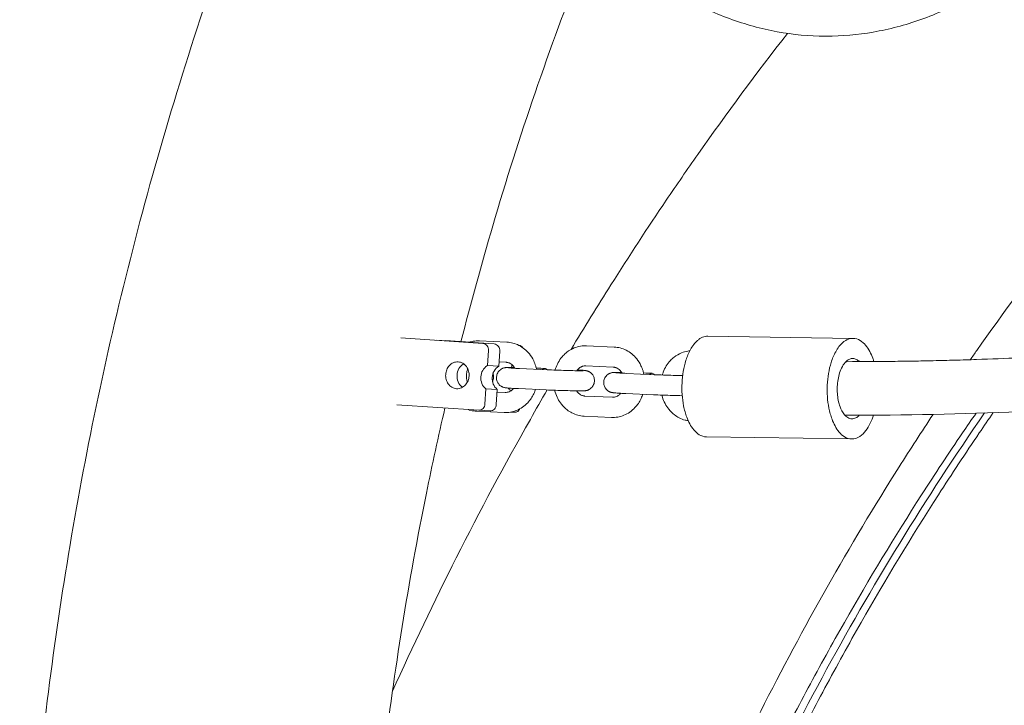
# Model space of a CAD drawing. Units: millimetres. Extents: x 1214 to 28390, y 1019 to 19006.
# Drawn here: x 11940 to 12233, y 14757 to 14962 of the extents above; entities that cross this region are included whole.
import ezdxf

# ---------------------------------------------------------------- set-up
doc = ezdxf.new("R2010")
doc.units = ezdxf.units.MM
doc.header["$MEASUREMENT"] = 0
doc.layers.add('Draufsicht', color=7, linetype='Continuous')

# ---------------------------------------------------------------- blocks, each defined once
blk = doc.blocks.new('block 22')
at = {"layer": 'Draufsicht', "color": 250, "lineweight": 18}
for points in [[(12077.58, 14865.05), (12053.14, 14866.68)], [(12144.58, 14867.18), (12187.88, 14866.54)], [(12063.78, 14866.01), (12080.96, 14864.87)], [(12073.55, 14865.41), (12066.51, 14865.88)], [(12071.06, 14865.62), (12073.67, 14865.45)], [(12076.5, 14865.79), (12084.71, 14865.42)], [(12108.47, 14864.33), (12116.67, 14863.95)], [(12079.19, 14862.94), (12078.91, 14858.41)], [(12082.58, 14862.76), (12082.29, 14858.23)], [(12078.91, 14858.41), (12082.29, 14858.23)], [(12084.44, 14859.42), (12082.37, 14859.52)], [(12086.21, 14858.69), (12086.16, 14858.02)], [(12088.47, 14857.55), (12096.67, 14857.18)], [(12116.4, 14857.96), (12108.19, 14858.34)], [(12120.43, 14856.09), (12128.63, 14855.72)], [(12136.97, 14854.5), (12136.97, 14854.5)], [(12078.47, 14851.5), (12078.18, 14846.97)], [(12078.47, 14851.5), (12081.85, 14851.31)], [(12081.85, 14851.31), (12081.56, 14846.79)], [(12081.8, 14850.54), (12084.22, 14850.43)], [(12085.73, 14851.11), (12085.71, 14850.8)], [(12096.4, 14851.18), (12088.19, 14851.56)], [(12107.97, 14849.34), (12116.17, 14848.97)], [(12128.36, 14849.72), (12120.15, 14850.1)], [(12076.3, 14845.1), (12051.87, 14846.72)], [(12083.94, 14844.44), (12075.74, 14844.81)], [(12079.71, 14844.91), (12076.32, 14845.09)], [(12086.97, 14844.52), (12085.92, 14844.57)], [(12115.9, 14842.98), (12107.7, 14843.35)], [(12187.44, 14836.55), (12144.14, 14837.18)]]:
    blk.add_lwpolyline(points, dxfattribs=at)
for points, knots in [([(11939.54, 14624.89), (11939.54, 14638.92), (11939.81, 14652.95), (11940.35, 14666.97), (11940.9, 14681.24), (11941.73, 14695.49), (11942.84, 14709.72), (11943.97, 14724.18), (11945.39, 14738.61), (11947.1, 14753), (11948.83, 14767.61), (11950.86, 14782.19), (11953.19, 14796.7), (11955.55, 14811.42), (11958.21, 14826.08), (11961.17, 14840.66), (11964.18, 14855.45), (11967.5, 14870.15), (11971.12, 14884.75), (11974.78, 14899.55), (11978.76, 14914.24), (11983.05, 14928.81), (11987.39, 14943.55), (11992.04, 14958.17), (11997.01, 14972.65), (12002.02, 14987.29), (12007.36, 15001.78), (12013, 15016.11), (12016.88, 15025.95), (12020.9, 15035.71), (12025.07, 15045.39), (12027.06, 15050.02), (12029.05, 15054.56), (12031.05, 15059.02), (12037.42, 15073.26), (12044.12, 15087.32), (12051.12, 15101.17), (12058.16, 15115.13), (12065.52, 15128.88), (12073.18, 15142.41), (12080.88, 15156.01), (12088.89, 15169.39), (12097.2, 15182.53), (12102.57, 15191.04), (12108.07, 15199.45), (12113.69, 15207.75), (12116.79, 15212.32), (12119.92, 15216.87), (12123.09, 15221.38), (12132.05, 15234.11), (12141.29, 15246.58), (12150.8, 15258.77), (12160.34, 15270.98), (12170.15, 15282.91), (12180.22, 15294.54), (12186.03, 15301.25), (12191.93, 15307.86), (12197.91, 15314.36), (12202.31, 15319.15), (12206.75, 15323.88), (12211.24, 15328.56), (12221.83, 15339.58), (12232.67, 15350.28), (12243.75, 15360.67), (12254.8, 15371.03), (12266.09, 15381.06), (12277.6, 15390.76), (12277.83, 15390.97), (12278.07, 15391.17), (12278.31, 15391.37), (12289.55, 15400.82), (12301, 15409.94), (12312.64, 15418.73), (12324.48, 15427.67), (12336.52, 15436.26), (12348.74, 15444.49), (12349.88, 15445.25), (12350.89, 15445.93), (12351.78, 15446.52), (12352.83, 15447.22), (12354.04, 15448.03), (12355.42, 15448.94), (12365.41, 15455.52), (12375.51, 15461.86), (12385.73, 15467.96), (12398.14, 15475.37), (12410.72, 15482.43), (12423.45, 15489.11), (12424.56, 15489.69), (12425.62, 15490.24), (12426.61, 15490.76), (12427.63, 15491.29), (12428.65, 15491.82), (12429.68, 15492.34), (12440.26, 15497.78), (12450.96, 15502.97), (12461.74, 15507.9), (12474.51, 15513.74), (12487.41, 15519.21), (12500.43, 15524.32), (12500.77, 15524.46), (12501.11, 15524.59), (12501.45, 15524.72), (12513.98, 15529.62), (12526.62, 15534.18), (12539.36, 15538.38), (12549.87, 15541.86), (12560.45, 15545.1), (12571.07, 15548.09), (12572.61, 15548.52), (12573.95, 15548.9), (12575.1, 15549.21), (12576.17, 15549.51), (12577.26, 15549.81), (12578.37, 15550.11), (12591.28, 15553.61), (12604.27, 15556.75), (12617.32, 15559.54), (12624.47, 15561.07), (12631.65, 15562.49), (12638.83, 15563.81), (12644.57, 15564.85), (12650.31, 15565.83), (12656.06, 15566.74), (12668.82, 15568.76), (12681.63, 15570.44), (12694.46, 15571.78), (12696, 15571.94), (12697.69, 15572.11), (12699.53, 15572.29), (12701.61, 15572.49), (12703.43, 15572.65), (12704.99, 15572.79), (12714.11, 15573.61), (12723.25, 15574.26), (12732.4, 15574.73), (12744.84, 15575.37), (12757.3, 15575.69), (12769.76, 15575.69)], [0, 0, 0, 0, 1, 1, 1, 2, 2, 2, 3, 3, 3, 4, 4, 4, 5, 5, 5, 6, 6, 6, 7, 7, 7, 8, 8, 8, 9, 9, 9, 10, 10, 10, 11, 11, 11, 12, 12, 12, 13, 13, 13, 14, 14, 14, 15, 15, 15, 16, 16, 16, 17, 17, 17, 18, 18, 18, 19, 19, 19, 20, 20, 20, 21, 21, 21, 22, 22, 22, 23, 23, 23, 24, 24, 24, 25, 25, 25, 26, 26, 26, 27, 27, 27, 28, 28, 28, 29, 29, 29, 30, 30, 30, 31, 31, 31, 32, 32, 32, 33, 33, 33, 34, 34, 34, 35, 35, 35, 36, 36, 36, 37, 37, 37, 38, 38, 38, 39, 39, 39, 40, 40, 40, 41, 41, 41, 42, 42, 42, 43, 43, 43, 44, 44, 44, 45, 45, 45, 46, 46, 46, 46]), ([(12384.78, 15345.72), (12381.12, 15343.07), (12377.48, 15340.37), (12373.86, 15337.64), (12363.64, 15329.92), (12353.58, 15321.91), (12343.7, 15313.6), (12343.48, 15313.42), (12343.27, 15313.24), (12343.06, 15313.07), (12332.93, 15304.53), (12322.98, 15295.68), (12313.23, 15286.55), (12303.46, 15277.38), (12293.88, 15267.92), (12284.51, 15258.17), (12280.54, 15254.03), (12276.6, 15249.84), (12272.71, 15245.6), (12267.4, 15239.84), (12262.18, 15233.98), (12257.02, 15228.03), (12248.08, 15217.7), (12239.36, 15207.1), (12230.89, 15196.24), (12222.42, 15185.4), (12214.19, 15174.29), (12206.21, 15162.94), (12203.38, 15158.92), (12200.58, 15154.87), (12197.82, 15150.78), (12192.8, 15143.37), (12187.89, 15135.86), (12183.08, 15128.26), (12175.66, 15116.51), (12168.49, 15104.53), (12161.59, 15092.35), (12154.73, 15080.23), (12148.13, 15067.9), (12141.8, 15055.37), (12135.52, 15042.93), (12129.51, 15030.3), (12123.77, 15017.49), (12121.98, 15013.49), (12120.19, 15009.41), (12118.39, 15005.24), (12114.65, 14996.53), (12111.03, 14987.74), (12107.54, 14978.88), (12102.45, 14965.96), (12097.64, 14952.9), (12093.11, 14939.7), (12088.63, 14926.63), (12084.43, 14913.44), (12080.52, 14900.12), (12077.14, 14888.66), (12073.98, 14877.11), (12071.03, 14865.49)], [0, 0, 0, 0, 1, 1, 1, 2, 2, 2, 3, 3, 3, 4, 4, 4, 5, 5, 5, 6, 6, 6, 7, 7, 7, 8, 8, 8, 9, 9, 9, 10, 10, 10, 11, 11, 11, 12, 12, 12, 13, 13, 13, 14, 14, 14, 15, 15, 15, 16, 16, 16, 17, 17, 17, 18, 18, 18, 19, 19, 19, 19]), ([(12391.23, 15036.77), (12381.4, 15029.32), (12371.73, 15021.59), (12362.22, 15013.6), (12362.01, 15013.42), (12361.8, 15013.24), (12361.58, 15013.06), (12351.46, 15004.53), (12341.51, 14995.69), (12331.76, 14986.55), (12321.99, 14977.38), (12312.4, 14967.92), (12303.04, 14958.17), (12299.07, 14954.03), (12295.13, 14949.84), (12291.23, 14945.6), (12285.93, 14939.84), (12280.7, 14933.98), (12275.55, 14928.03), (12266.61, 14917.7), (12257.89, 14907.1), (12249.41, 14896.24), (12240.95, 14885.39), (12232.71, 14874.29), (12224.73, 14862.94), (12224.09, 14862.02), (12223.44, 14861.1), (12222.8, 14860.18)], [0, 0, 0, 0, 1, 1, 1, 2, 2, 2, 3, 3, 3, 4, 4, 4, 5, 5, 5, 6, 6, 6, 7, 7, 7, 8, 8, 8, 9, 9, 9, 9]), ([(12289.47, 15033.74), (12285.07, 15027.46), (12280.66, 15021.54), (12276.23, 15016), (12271.81, 15010.47), (12267.37, 15005.31), (12262.91, 15000.53), (12258.45, 14995.75), (12253.97, 14991.35), (12249.46, 14987.32), (12244.96, 14983.31), (12240.43, 14979.66), (12235.87, 14976.41), (12231.3, 14973.15), (12226.71, 14970.28), (12222.07, 14967.81), (12219.76, 14966.57), (12217.43, 14965.43), (12215.1, 14964.39), (12212.77, 14963.36), (12210.42, 14962.42), (12208.07, 14961.59), (12205.72, 14960.75), (12203.36, 14960.02), (12200.99, 14959.4), (12198.62, 14958.77), (12196.25, 14958.25), (12193.87, 14957.83), (12189.23, 14957.01), (12184.57, 14956.61), (12179.92, 14956.61), (12179.79, 14956.61), (12179.67, 14956.61), (12179.55, 14956.61), (12174.76, 14956.63), (12169.99, 14957.09), (12165.24, 14957.96), (12162.86, 14958.4), (12160.48, 14958.94), (12158.12, 14959.59), (12155.76, 14960.24), (12153.4, 14960.99), (12151.05, 14961.85), (12148.7, 14962.7), (12146.36, 14963.66), (12144.03, 14964.72), (12141.71, 14965.78), (12139.38, 14966.94), (12137.08, 14968.2), (12132.45, 14970.71), (12127.87, 14973.63), (12123.32, 14976.92), (12119.12, 14979.97), (12114.94, 14983.34), (12110.79, 14987.04)], [0, 0, 0, 0, 1, 1, 1, 2, 2, 2, 3, 3, 3, 4, 4, 4, 5, 5, 5, 6, 6, 6, 7, 7, 7, 8, 8, 8, 9, 9, 9, 10, 10, 10, 11, 11, 11, 12, 12, 12, 13, 13, 13, 14, 14, 14, 15, 15, 15, 16, 16, 16, 17, 17, 17, 18, 18, 18, 18]), ([(12103.84, 14863.24), (12107.73, 14869.73), (12111.69, 14876.16), (12115.72, 14882.53), (12121.1, 14891.04), (12126.6, 14899.45), (12132.22, 14907.75), (12135.32, 14912.32), (12138.45, 14916.87), (12141.62, 14921.38), (12150.25, 14933.65), (12159.15, 14945.68), (12168.31, 14957.45)], [0, 0, 0, 0, 1, 1, 1, 2, 2, 2, 3, 3, 3, 4, 4, 4, 4]), ([(12185.98, 14859.59), (12190.55, 14859.61), (12195.11, 14859.63), (12199.68, 14859.68), (12201.73, 14859.7), (12203.78, 14859.73), (12205.83, 14859.77), (12207.81, 14859.8), (12209.79, 14859.84), (12211.77, 14859.88), (12213.92, 14859.93), (12216.07, 14859.98), (12218.21, 14860.04), (12220.36, 14860.1), (12222.51, 14860.17), (12224.66, 14860.24), (12228.95, 14860.38), (12233.25, 14860.55), (12237.54, 14860.74), (12241.83, 14860.93), (12246.13, 14861.15), (12250.42, 14861.38), (12254.71, 14861.62), (12259, 14861.88), (12263.29, 14862.17), (12267.58, 14862.45), (12271.86, 14862.76), (12276.15, 14863.09), (12280.43, 14863.43), (12284.72, 14863.78), (12289, 14864.16), (12293.28, 14864.54), (12297.56, 14864.94), (12301.83, 14865.37), (12306.11, 14865.79), (12310.39, 14866.24), (12314.66, 14866.71), (12323.21, 14867.66), (12331.74, 14868.69), (12340.26, 14869.82), (12348.78, 14870.95), (12357.29, 14872.17), (12365.79, 14873.48), (12370.03, 14874.13), (12374.28, 14874.81), (12378.52, 14875.51), (12382.76, 14876.21), (12386.99, 14876.93), (12391.23, 14877.67)], [0, 0, 0, 0, 1, 1, 1, 2, 2, 2, 3, 3, 3, 4, 4, 4, 5, 5, 5, 6, 6, 6, 7, 7, 7, 8, 8, 8, 9, 9, 9, 10, 10, 10, 11, 11, 11, 12, 12, 12, 13, 13, 13, 14, 14, 14, 15, 15, 15, 16, 16, 16, 16]), ([(12144.58, 14867.18), (12144.04, 14867.19), (12143.52, 14867.08), (12143.02, 14866.88), (12142.75, 14866.77), (12142.49, 14866.63), (12142.24, 14866.47), (12141.97, 14866.3), (12141.72, 14866.11), (12141.48, 14865.9), (12141.07, 14865.54), (12140.7, 14865.14), (12140.38, 14864.71), (12140, 14864.23), (12139.68, 14863.71), (12139.38, 14863.19), (12138.83, 14862.19), (12138.4, 14861.1), (12138.05, 14860.02), (12137.7, 14858.93), (12137.44, 14857.81), (12137.25, 14856.68), (12136.88, 14854.43), (12136.77, 14852.09), (12136.92, 14849.82), (12137.01, 14848.68), (12137.15, 14847.53), (12137.37, 14846.41), (12137.49, 14845.83), (12137.62, 14845.25), (12137.79, 14844.67), (12137.93, 14844.14), (12138.1, 14843.62), (12138.29, 14843.1)], [0, 0, 0, 0, 1, 1, 1, 2, 2, 2, 3, 3, 3, 4, 4, 4, 5, 5, 5, 6, 6, 6, 7, 7, 7, 8, 8, 8, 9, 9, 9, 10, 10, 10, 11, 11, 11, 11]), ([(12187.88, 14866.54), (12187.34, 14866.55), (12186.82, 14866.45), (12186.32, 14866.24), (12186.05, 14866.13), (12185.79, 14866), (12185.54, 14865.84), (12185.27, 14865.67), (12185.01, 14865.47), (12184.77, 14865.26), (12184.37, 14864.9), (12184, 14864.5), (12183.67, 14864.07), (12183.3, 14863.59), (12182.97, 14863.08), (12182.68, 14862.55), (12182.13, 14861.55), (12181.69, 14860.47), (12181.35, 14859.38), (12181, 14858.29), (12180.74, 14857.17), (12180.55, 14856.04), (12180.18, 14853.8), (12180.07, 14851.45), (12180.22, 14849.18), (12180.3, 14848.04), (12180.45, 14846.89), (12180.67, 14845.77), (12180.79, 14845.19), (12180.92, 14844.61), (12181.08, 14844.03), (12181.23, 14843.5), (12181.4, 14842.98), (12181.59, 14842.46)], [0, 0, 0, 0, 1, 1, 1, 2, 2, 2, 3, 3, 3, 4, 4, 4, 5, 5, 5, 6, 6, 6, 7, 7, 7, 8, 8, 8, 9, 9, 9, 10, 10, 10, 11, 11, 11, 11]), ([(12193.73, 14860.63), (12193.23, 14861.97), (12192.54, 14863.36), (12191.61, 14864.47), (12191.14, 14865.02), (12190.59, 14865.54), (12189.96, 14865.92), (12189.33, 14866.3), (12188.63, 14866.53), (12187.88, 14866.54)], [0, 0, 0, 0, 1, 1, 1, 2, 2, 2, 3, 3, 3, 3]), ([(12073.43, 14865.37), (12073.84, 14865.51), (12074.26, 14865.61), (12074.69, 14865.68), (12075.29, 14865.78), (12075.9, 14865.82), (12076.5, 14865.79)], [0, 0, 0, 0, 1, 1, 1, 2, 2, 2, 2]), ([(12077.58, 14865.05), (12077.82, 14865.04), (12078.06, 14864.96), (12078.27, 14864.83), (12078.49, 14864.71), (12078.67, 14864.54), (12078.81, 14864.34), (12079.1, 14863.93), (12079.22, 14863.43), (12079.19, 14862.94)], [0, 0, 0, 0, 1, 1, 1, 2, 2, 2, 3, 3, 3, 3]), ([(12082.58, 14862.76), (12082.62, 14863.25), (12082.49, 14863.75), (12082.2, 14864.15), (12082.05, 14864.35), (12081.87, 14864.53), (12081.66, 14864.65), (12081.45, 14864.78), (12081.21, 14864.85), (12080.96, 14864.87)], [0, 0, 0, 0, 1, 1, 1, 2, 2, 2, 3, 3, 3, 3]), ([(12084.71, 14865.42), (12085.32, 14865.39), (12085.92, 14865.3), (12086.51, 14865.14), (12087.13, 14864.98), (12087.73, 14864.75), (12088.31, 14864.46), (12088.9, 14864.15), (12089.47, 14863.78), (12089.98, 14863.35), (12090.51, 14862.92), (12090.99, 14862.43), (12091.43, 14861.89), (12091.92, 14861.27), (12092.35, 14860.59), (12092.7, 14859.86), (12092.94, 14859.35), (12093.15, 14858.83), (12093.31, 14858.28), (12093.41, 14857.96), (12093.49, 14857.64), (12093.56, 14857.32)], [0, 0, 0, 0, 1, 1, 1, 2, 2, 2, 3, 3, 3, 4, 4, 4, 5, 5, 5, 6, 6, 6, 7, 7, 7, 7]), ([(12089.46, 14863.75), (12089.32, 14863.95), (12089.15, 14864.12), (12088.94, 14864.24), (12088.74, 14864.37), (12088.51, 14864.45), (12088.28, 14864.47)], [0, 0, 0, 0, 1, 1, 1, 2, 2, 2, 2]), ([(12099.06, 14857.08), (12099.14, 14857.37), (12099.24, 14857.66), (12099.35, 14857.94), (12099.84, 14859.23), (12100.56, 14860.41), (12101.48, 14861.4), (12101.82, 14861.76), (12102.19, 14862.1), (12102.58, 14862.41), (12103.26, 14862.94), (12104.01, 14863.38), (12104.8, 14863.7), (12105.4, 14863.94), (12106.02, 14864.12), (12106.65, 14864.22), (12107.25, 14864.32), (12107.86, 14864.36), (12108.47, 14864.33)], [0, 0, 0, 0, 1, 1, 1, 2, 2, 2, 3, 3, 3, 4, 4, 4, 5, 5, 5, 6, 6, 6, 6]), ([(12116.67, 14863.95), (12117.28, 14863.93), (12117.88, 14863.83), (12118.47, 14863.68), (12119.09, 14863.52), (12119.69, 14863.29), (12120.27, 14863), (12120.86, 14862.69), (12121.42, 14862.32), (12121.95, 14861.89), (12122.47, 14861.46), (12122.95, 14860.97), (12123.39, 14860.43), (12123.88, 14859.81), (12124.31, 14859.13), (12124.66, 14858.4), (12124.9, 14857.89), (12125.11, 14857.36), (12125.27, 14856.82), (12125.37, 14856.5), (12125.45, 14856.18), (12125.52, 14855.86)], [0, 0, 0, 0, 1, 1, 1, 2, 2, 2, 3, 3, 3, 4, 4, 4, 5, 5, 5, 6, 6, 6, 7, 7, 7, 7]), ([(12131.02, 14855.62), (12131.1, 14855.91), (12131.2, 14856.2), (12131.31, 14856.48), (12131.8, 14857.77), (12132.52, 14858.95), (12133.44, 14859.94), (12133.79, 14860.3), (12134.15, 14860.64), (12134.54, 14860.95), (12135.22, 14861.48), (12135.97, 14861.92), (12136.76, 14862.24), (12137.36, 14862.48), (12137.98, 14862.66), (12138.61, 14862.76), (12138.81, 14862.79), (12139, 14862.82), (12139.2, 14862.84)], [0, 0, 0, 0, 1, 1, 1, 2, 2, 2, 3, 3, 3, 4, 4, 4, 5, 5, 5, 6, 6, 6, 6]), ([(12187.79, 14860.54), (12187.47, 14860.55), (12187.15, 14860.48), (12186.86, 14860.36), (12186.51, 14860.23), (12186.2, 14860.02), (12185.93, 14859.77), (12185.68, 14859.56), (12185.46, 14859.32), (12185.27, 14859.06), (12185.04, 14858.78), (12184.85, 14858.47), (12184.67, 14858.15), (12184.34, 14857.55), (12184.08, 14856.9), (12183.87, 14856.25), (12183.66, 14855.59), (12183.51, 14854.92), (12183.39, 14854.24), (12183.17, 14852.9), (12183.1, 14851.49), (12183.2, 14850.13), (12183.29, 14848.78), (12183.54, 14847.37), (12184.01, 14846.1)], [0, 0, 0, 0, 1, 1, 1, 2, 2, 2, 3, 3, 3, 4, 4, 4, 5, 5, 5, 6, 6, 6, 7, 7, 7, 8, 8, 8, 8]), ([(12391.23, 14861.43), (12386.99, 14860.7), (12382.76, 14859.98), (12378.51, 14859.3), (12374.27, 14858.6), (12370.03, 14857.94), (12365.78, 14857.29), (12361.53, 14856.65), (12357.28, 14856.02), (12353.02, 14855.42), (12348.77, 14854.82), (12344.51, 14854.24), (12340.25, 14853.68), (12335.99, 14853.13), (12331.73, 14852.59), (12327.46, 14852.08), (12323.19, 14851.57), (12318.92, 14851.08), (12314.65, 14850.62), (12306.11, 14849.68), (12297.56, 14848.85), (12288.99, 14848.1), (12284.71, 14847.72), (12280.42, 14847.37), (12276.14, 14847.05), (12271.86, 14846.72), (12267.57, 14846.41), (12263.28, 14846.13), (12258.99, 14845.85), (12254.7, 14845.59), (12250.41, 14845.36), (12246.12, 14845.12), (12241.83, 14844.91), (12237.54, 14844.73), (12220.36, 14843.97), (12203.18, 14843.6), (12185.99, 14843.6)], [0, 0, 0, 0, 1, 1, 1, 2, 2, 2, 3, 3, 3, 4, 4, 4, 5, 5, 5, 6, 6, 6, 7, 7, 7, 8, 8, 8, 9, 9, 9, 10, 10, 10, 11, 11, 11, 12, 12, 12, 12]), ([(12189.75, 14859.61), (12189.49, 14859.87), (12189.19, 14860.1), (12188.86, 14860.27), (12188.53, 14860.44), (12188.17, 14860.54), (12187.79, 14860.54)], [0, 0, 0, 0, 1, 1, 1, 2, 2, 2, 2]), ([(12070.18, 14859.53), (12069.68, 14859.56), (12069.2, 14859.47), (12068.75, 14859.27), (12068.3, 14859.08), (12067.9, 14858.78), (12067.57, 14858.42), (12067.24, 14858.06), (12066.98, 14857.64), (12066.79, 14857.19), (12066.61, 14856.74), (12066.5, 14856.26), (12066.47, 14855.77)], [0, 0, 0, 0, 1, 1, 1, 2, 2, 2, 3, 3, 3, 4, 4, 4, 4]), ([(12069.85, 14855.59), (12069.9, 14856.26), (12070.09, 14856.93), (12070.43, 14857.52), (12070.77, 14858.1), (12071.24, 14858.61), (12071.84, 14858.94)], [0, 0, 0, 0, 1, 1, 1, 2, 2, 2, 2]), ([(12073.45, 14855.3), (12073.48, 14855.8), (12073.43, 14856.3), (12073.3, 14856.78), (12073.17, 14857.26), (12072.96, 14857.71), (12072.67, 14858.11), (12072.6, 14858.21), (12072.52, 14858.31), (12072.44, 14858.4), (12072.36, 14858.49), (12072.27, 14858.58), (12072.18, 14858.67), (12072, 14858.84), (12071.8, 14858.98), (12071.58, 14859.11), (12071.15, 14859.36), (12070.67, 14859.51), (12070.18, 14859.53)], [0, 0, 0, 0, 1, 1, 1, 2, 2, 2, 3, 3, 3, 4, 4, 4, 5, 5, 5, 6, 6, 6, 6]), ([(12078.91, 14858.41), (12078.31, 14858.08), (12077.84, 14857.57), (12077.51, 14856.99), (12077.17, 14856.41), (12076.98, 14855.74), (12076.94, 14855.07), (12076.9, 14854.4), (12077.01, 14853.72), (12077.26, 14853.09), (12077.52, 14852.47), (12077.93, 14851.91), (12078.47, 14851.5)], [0, 0, 0, 0, 1, 1, 1, 2, 2, 2, 3, 3, 3, 4, 4, 4, 4]), ([(12081.85, 14851.31), (12081.31, 14851.73), (12080.91, 14852.29), (12080.65, 14852.91), (12080.39, 14853.53), (12080.29, 14854.22), (12080.33, 14854.89), (12080.37, 14855.56), (12080.56, 14856.22), (12080.89, 14856.81), (12081.23, 14857.39), (12081.7, 14857.89), (12082.29, 14858.23)], [0, 0, 0, 0, 1, 1, 1, 2, 2, 2, 3, 3, 3, 4, 4, 4, 4]), ([(12088.19, 14851.56), (12087.36, 14851.6), (12086.63, 14851.63), (12086.03, 14851.67), (12085.7, 14851.69), (12085.42, 14851.71), (12085.17, 14851.73), (12085.03, 14851.74), (12084.9, 14851.75), (12084.78, 14851.76), (12084.69, 14851.77), (12084.6, 14851.78), (12084.51, 14851.79), (12084.45, 14851.79), (12084.38, 14851.81), (12084.3, 14851.82), (12084.23, 14851.83), (12084.14, 14851.84), (12084.04, 14851.86), (12084.02, 14851.87), (12083.99, 14851.87), (12083.97, 14851.88), (12083.9, 14851.89), (12083.83, 14851.91), (12083.75, 14851.94), (12083.68, 14851.96), (12083.62, 14851.98), (12083.55, 14852.01), (12083.48, 14852.03), (12083.42, 14852.06), (12083.35, 14852.09), (12083.29, 14852.12), (12083.23, 14852.15), (12083.16, 14852.18), (12083.1, 14852.22), (12083.04, 14852.25), (12082.98, 14852.29), (12082.87, 14852.37), (12082.76, 14852.45), (12082.65, 14852.54), (12082.51, 14852.66), (12082.38, 14852.79), (12082.27, 14852.94), (12082.22, 14853), (12082.16, 14853.07), (12082.12, 14853.14), (12082.05, 14853.25), (12081.98, 14853.36), (12081.92, 14853.47), (12081.84, 14853.64), (12081.78, 14853.81), (12081.72, 14853.99), (12081.62, 14854.35), (12081.58, 14854.73), (12081.62, 14855.11), (12081.66, 14855.51), (12081.78, 14855.91), (12081.98, 14856.27), (12082.08, 14856.45), (12082.2, 14856.62), (12082.33, 14856.78), (12082.47, 14856.93), (12082.62, 14857.07), (12082.77, 14857.2), (12082.83, 14857.24), (12082.88, 14857.28), (12082.94, 14857.31), (12083.04, 14857.39), (12083.15, 14857.45), (12083.27, 14857.51), (12083.35, 14857.54), (12083.42, 14857.58), (12083.5, 14857.61), (12083.6, 14857.65), (12083.7, 14857.69), (12083.79, 14857.71)], [0, 0, 0, 0, 1, 1, 1, 2, 2, 2, 3, 3, 3, 4, 4, 4, 5, 5, 5, 6, 6, 6, 7, 7, 7, 8, 8, 8, 9, 9, 9, 10, 10, 10, 11, 11, 11, 12, 12, 12, 13, 13, 13, 14, 14, 14, 15, 15, 15, 16, 16, 16, 17, 17, 17, 18, 18, 18, 19, 19, 19, 20, 20, 20, 21, 21, 21, 22, 22, 22, 23, 23, 23, 24, 24, 24, 25, 25, 25, 25]), ([(12083.79, 14857.71), (12083.86, 14857.73), (12083.92, 14857.75), (12083.98, 14857.76), (12084.05, 14857.77), (12084.11, 14857.79), (12084.17, 14857.8), (12084.27, 14857.81), (12084.35, 14857.82), (12084.42, 14857.83), (12084.48, 14857.83), (12084.53, 14857.84), (12084.58, 14857.84), (12084.65, 14857.84), (12084.71, 14857.85), (12084.77, 14857.85), (12084.9, 14857.86), (12085.02, 14857.86), (12085.17, 14857.86), (12085.3, 14857.86), (12085.45, 14857.87), (12085.61, 14857.87), (12085.99, 14857.87), (12086.43, 14857.87), (12086.95, 14857.86)], [0, 0, 0, 0, 1, 1, 1, 2, 2, 2, 3, 3, 3, 4, 4, 4, 5, 5, 5, 6, 6, 6, 7, 7, 7, 8, 8, 8, 8]), ([(12087.1, 14857.62), (12086.99, 14857.81), (12086.87, 14857.98), (12086.74, 14858.14), (12086.68, 14858.22), (12086.62, 14858.29), (12086.56, 14858.35), (12086.5, 14858.42), (12086.43, 14858.49), (12086.37, 14858.55), (12086.3, 14858.61), (12086.24, 14858.66), (12086.17, 14858.72), (12085.98, 14858.88), (12085.78, 14859.01), (12085.57, 14859.11), (12085.51, 14859.15), (12085.44, 14859.18), (12085.37, 14859.21), (12085.24, 14859.26), (12085.12, 14859.31), (12084.99, 14859.34), (12084.93, 14859.35), (12084.87, 14859.37), (12084.8, 14859.38), (12084.75, 14859.39), (12084.69, 14859.4), (12084.64, 14859.41), (12084.57, 14859.41), (12084.5, 14859.42), (12084.44, 14859.42)], [0, 0, 0, 0, 1, 1, 1, 2, 2, 2, 3, 3, 3, 4, 4, 4, 5, 5, 5, 6, 6, 6, 7, 7, 7, 8, 8, 8, 9, 9, 9, 10, 10, 10, 10]), ([(12085.17, 14857.75), (12085.17, 14857.75), (12085.18, 14857.75), (12085.2, 14857.75), (12085.23, 14857.75), (12085.27, 14857.74), (12085.33, 14857.74), (12085.41, 14857.73), (12085.51, 14857.72), (12085.63, 14857.71), (12085.83, 14857.7), (12086.09, 14857.68), (12086.39, 14857.66), (12086.95, 14857.63), (12087.66, 14857.59), (12088.47, 14857.55)], [0, 0, 0, 0, 1, 1, 1, 2, 2, 2, 3, 3, 3, 4, 4, 4, 5, 5, 5, 5]), ([(12108.19, 14858.34), (12108.13, 14858.34), (12108.07, 14858.34), (12108.01, 14858.34), (12107.91, 14858.34), (12107.81, 14858.33), (12107.71, 14858.31), (12107.56, 14858.29), (12107.41, 14858.26), (12107.25, 14858.21), (12107.19, 14858.19), (12107.12, 14858.16), (12107.06, 14858.14), (12106.99, 14858.11), (12106.92, 14858.08), (12106.85, 14858.05), (12106.79, 14858.01), (12106.72, 14857.98), (12106.65, 14857.94), (12106.53, 14857.87), (12106.41, 14857.78), (12106.29, 14857.69), (12106.21, 14857.63), (12106.13, 14857.56), (12106.06, 14857.49), (12105.99, 14857.43), (12105.93, 14857.36), (12105.87, 14857.3), (12105.75, 14857.18), (12105.64, 14857.05), (12105.54, 14856.91)], [0, 0, 0, 0, 1, 1, 1, 2, 2, 2, 3, 3, 3, 4, 4, 4, 5, 5, 5, 6, 6, 6, 7, 7, 7, 8, 8, 8, 9, 9, 9, 10, 10, 10, 10]), ([(12119.06, 14856.16), (12118.95, 14856.35), (12118.83, 14856.52), (12118.7, 14856.68), (12118.64, 14856.76), (12118.58, 14856.83), (12118.52, 14856.89), (12118.46, 14856.96), (12118.39, 14857.03), (12118.33, 14857.09), (12118.27, 14857.15), (12118.2, 14857.2), (12118.14, 14857.26), (12117.94, 14857.42), (12117.74, 14857.55), (12117.54, 14857.65), (12117.47, 14857.69), (12117.4, 14857.72), (12117.32, 14857.75), (12117.2, 14857.8), (12117.07, 14857.84), (12116.95, 14857.88), (12116.89, 14857.89), (12116.82, 14857.91), (12116.76, 14857.92), (12116.71, 14857.93), (12116.65, 14857.94), (12116.59, 14857.95), (12116.53, 14857.95), (12116.46, 14857.96), (12116.4, 14857.96)], [0, 0, 0, 0, 1, 1, 1, 2, 2, 2, 3, 3, 3, 4, 4, 4, 5, 5, 5, 6, 6, 6, 7, 7, 7, 8, 8, 8, 9, 9, 9, 10, 10, 10, 10]), ([(12066.47, 14855.77), (12066.44, 14855.28), (12066.49, 14854.78), (12066.61, 14854.3), (12066.74, 14853.82), (12066.96, 14853.37), (12067.25, 14852.97), (12067.32, 14852.86), (12067.4, 14852.77), (12067.48, 14852.68), (12067.56, 14852.58), (12067.65, 14852.49), (12067.74, 14852.41), (12067.92, 14852.24), (12068.12, 14852.09), (12068.33, 14851.97), (12068.76, 14851.72), (12069.24, 14851.57), (12069.74, 14851.54)], [0, 0, 0, 0, 1, 1, 1, 2, 2, 2, 3, 3, 3, 4, 4, 4, 5, 5, 5, 6, 6, 6, 6]), ([(12069.74, 14851.54), (12070.23, 14851.52), (12070.72, 14851.61), (12071.17, 14851.81), (12071.62, 14852), (12072.01, 14852.3), (12072.35, 14852.66), (12072.68, 14853.02), (12072.94, 14853.43), (12073.13, 14853.89), (12073.31, 14854.34), (12073.42, 14854.82), (12073.45, 14855.3)], [0, 0, 0, 0, 1, 1, 1, 2, 2, 2, 3, 3, 3, 4, 4, 4, 4]), ([(12071.46, 14851.95), (12070.9, 14852.36), (12070.47, 14852.93), (12070.19, 14853.56), (12069.92, 14854.2), (12069.81, 14854.9), (12069.85, 14855.59)], [0, 0, 0, 0, 1, 1, 1, 2, 2, 2, 2]), ([(12073.06, 14857.44), (12073.04, 14857.38), (12073.02, 14857.32), (12072.99, 14857.27), (12072.96, 14857.17), (12072.92, 14857.07), (12072.89, 14856.97), (12072.83, 14856.78), (12072.78, 14856.59), (12072.74, 14856.38), (12072.68, 14856.09), (12072.65, 14855.8), (12072.64, 14855.5), (12072.63, 14855.2), (12072.65, 14854.9), (12072.68, 14854.6), (12072.72, 14854.29), (12072.79, 14853.98), (12072.87, 14853.69), (12072.9, 14853.63), (12072.92, 14853.56), (12072.94, 14853.49)], [0, 0, 0, 0, 1, 1, 1, 2, 2, 2, 3, 3, 3, 4, 4, 4, 5, 5, 5, 6, 6, 6, 7, 7, 7, 7]), ([(12096.67, 14857.18), (12098.37, 14857.1), (12100.4, 14857.03), (12102.3, 14856.97), (12103.28, 14856.95), (12104.2, 14856.93), (12104.99, 14856.91), (12105.71, 14856.9), (12106.33, 14856.9), (12106.77, 14856.9), (12106.91, 14856.9), (12107.04, 14856.9), (12107.14, 14856.9), (12107.25, 14856.9), (12107.33, 14856.91), (12107.38, 14856.91), (12107.41, 14856.91), (12107.43, 14856.91), (12107.43, 14856.91)], [0, 0, 0, 0, 1, 1, 1, 2, 2, 2, 3, 3, 3, 4, 4, 4, 5, 5, 5, 6, 6, 6, 6]), ([(12105.72, 14857.13), (12105.95, 14857.12), (12106.17, 14857.11), (12106.38, 14857.09), (12106.71, 14857.08), (12106.99, 14857.05), (12107.24, 14857.04), (12107.38, 14857.03), (12107.51, 14857.02), (12107.62, 14857.01), (12107.72, 14856.99), (12107.81, 14856.99), (12107.9, 14856.98), (12107.96, 14856.97), (12108.03, 14856.96), (12108.1, 14856.95), (12108.18, 14856.94), (12108.27, 14856.92), (12108.37, 14856.9), (12108.39, 14856.9), (12108.42, 14856.89), (12108.44, 14856.89), (12108.51, 14856.87), (12108.58, 14856.85), (12108.66, 14856.83), (12108.72, 14856.81), (12108.79, 14856.79), (12108.86, 14856.76), (12108.92, 14856.73), (12108.99, 14856.71), (12109.06, 14856.68), (12109.12, 14856.65), (12109.18, 14856.61), (12109.25, 14856.58), (12109.31, 14856.55), (12109.37, 14856.51), (12109.43, 14856.47), (12109.54, 14856.4), (12109.65, 14856.32), (12109.76, 14856.23), (12109.9, 14856.11), (12110.03, 14855.97), (12110.14, 14855.83), (12110.19, 14855.76), (12110.24, 14855.7), (12110.29, 14855.63), (12110.36, 14855.52), (12110.43, 14855.41), (12110.48, 14855.29), (12110.57, 14855.13), (12110.63, 14854.96), (12110.69, 14854.78), (12110.79, 14854.42), (12110.83, 14854.03), (12110.79, 14853.66), (12110.75, 14853.25), (12110.63, 14852.85), (12110.43, 14852.49), (12110.33, 14852.31), (12110.21, 14852.14), (12110.08, 14851.99), (12109.94, 14851.83), (12109.79, 14851.69), (12109.63, 14851.57), (12109.58, 14851.53), (12109.53, 14851.49), (12109.47, 14851.45), (12109.37, 14851.38), (12109.25, 14851.31), (12109.14, 14851.26), (12109.06, 14851.22), (12108.98, 14851.18), (12108.91, 14851.15), (12108.81, 14851.11), (12108.71, 14851.08), (12108.61, 14851.05)], [0, 0, 0, 0, 1, 1, 1, 2, 2, 2, 3, 3, 3, 4, 4, 4, 5, 5, 5, 6, 6, 6, 7, 7, 7, 8, 8, 8, 9, 9, 9, 10, 10, 10, 11, 11, 11, 12, 12, 12, 13, 13, 13, 14, 14, 14, 15, 15, 15, 16, 16, 16, 17, 17, 17, 18, 18, 18, 19, 19, 19, 20, 20, 20, 21, 21, 21, 22, 22, 22, 23, 23, 23, 24, 24, 24, 25, 25, 25, 25]), ([(12107.43, 14856.91), (12107.43, 14856.91), (12107.42, 14856.91), (12107.41, 14856.91), (12107.39, 14856.91), (12107.35, 14856.9), (12107.28, 14856.89), (12107.24, 14856.89), (12107.19, 14856.87), (12107.12, 14856.86), (12107.07, 14856.85), (12107.02, 14856.84), (12106.96, 14856.82)], [0, 0, 0, 0, 1, 1, 1, 2, 2, 2, 3, 3, 3, 4, 4, 4, 4]), ([(12120.15, 14850.1), (12119.32, 14850.14), (12118.59, 14850.17), (12117.99, 14850.21), (12117.66, 14850.23), (12117.38, 14850.25), (12117.13, 14850.27), (12116.99, 14850.28), (12116.86, 14850.29), (12116.74, 14850.3), (12116.65, 14850.31), (12116.56, 14850.32), (12116.47, 14850.33), (12116.41, 14850.33), (12116.33, 14850.34), (12116.27, 14850.36), (12116.19, 14850.37), (12116.1, 14850.38), (12116, 14850.4), (12115.98, 14850.41), (12115.95, 14850.41), (12115.93, 14850.42), (12115.86, 14850.43), (12115.79, 14850.45), (12115.71, 14850.48), (12115.65, 14850.5), (12115.58, 14850.52), (12115.51, 14850.55), (12115.44, 14850.57), (12115.38, 14850.6), (12115.31, 14850.63), (12115.25, 14850.66), (12115.19, 14850.69), (12115.12, 14850.72), (12115.06, 14850.76), (12115, 14850.79), (12114.94, 14850.83), (12114.83, 14850.91), (12114.72, 14850.99), (12114.61, 14851.08), (12114.47, 14851.2), (12114.34, 14851.33), (12114.23, 14851.48), (12114.17, 14851.54), (12114.12, 14851.61), (12114.08, 14851.68), (12114, 14851.79), (12113.94, 14851.9), (12113.89, 14852.01), (12113.8, 14852.18), (12113.73, 14852.35), (12113.68, 14852.52), (12113.58, 14852.89), (12113.54, 14853.27), (12113.58, 14853.65), (12113.62, 14854.05), (12113.74, 14854.45), (12113.94, 14854.81), (12114.04, 14854.99), (12114.16, 14855.16), (12114.29, 14855.32), (12114.42, 14855.47), (12114.57, 14855.61), (12114.74, 14855.74), (12114.79, 14855.78), (12114.84, 14855.82), (12114.89, 14855.85), (12115, 14855.93), (12115.12, 14855.99), (12115.23, 14856.05), (12115.31, 14856.08), (12115.38, 14856.12), (12115.46, 14856.15), (12115.56, 14856.19), (12115.66, 14856.23), (12115.75, 14856.25)], [0, 0, 0, 0, 1, 1, 1, 2, 2, 2, 3, 3, 3, 4, 4, 4, 5, 5, 5, 6, 6, 6, 7, 7, 7, 8, 8, 8, 9, 9, 9, 10, 10, 10, 11, 11, 11, 12, 12, 12, 13, 13, 13, 14, 14, 14, 15, 15, 15, 16, 16, 16, 17, 17, 17, 18, 18, 18, 19, 19, 19, 20, 20, 20, 21, 21, 21, 22, 22, 22, 23, 23, 23, 24, 24, 24, 25, 25, 25, 25]), ([(12115.75, 14856.25), (12115.82, 14856.27), (12115.88, 14856.29), (12115.93, 14856.3), (12116.01, 14856.31), (12116.08, 14856.33), (12116.14, 14856.33), (12116.23, 14856.35), (12116.31, 14856.36), (12116.38, 14856.37), (12116.44, 14856.37), (12116.49, 14856.38), (12116.54, 14856.38), (12116.61, 14856.38), (12116.67, 14856.39), (12116.73, 14856.39), (12116.86, 14856.39), (12116.98, 14856.4), (12117.12, 14856.4), (12117.26, 14856.4), (12117.41, 14856.41), (12117.57, 14856.41), (12117.95, 14856.41), (12118.39, 14856.41), (12118.91, 14856.4)], [0, 0, 0, 0, 1, 1, 1, 2, 2, 2, 3, 3, 3, 4, 4, 4, 5, 5, 5, 6, 6, 6, 7, 7, 7, 8, 8, 8, 8]), ([(12117.13, 14856.29), (12117.13, 14856.29), (12117.14, 14856.29), (12117.16, 14856.29), (12117.18, 14856.29), (12117.23, 14856.28), (12117.3, 14856.27), (12117.37, 14856.27), (12117.47, 14856.26), (12117.59, 14856.25), (12117.79, 14856.24), (12118.05, 14856.22), (12118.35, 14856.2), (12118.92, 14856.17), (12119.62, 14856.13), (12120.43, 14856.09)], [0, 0, 0, 0, 1, 1, 1, 2, 2, 2, 3, 3, 3, 4, 4, 4, 5, 5, 5, 5]), ([(12128.63, 14855.72), (12130.33, 14855.64), (12132.36, 14855.57), (12134.27, 14855.51), (12135.24, 14855.49), (12136.16, 14855.47), (12136.95, 14855.45), (12136.99, 14855.45), (12137.03, 14855.45), (12137.08, 14855.45)], [0, 0, 0, 0, 1, 1, 1, 2, 2, 2, 3, 3, 3, 3]), ([(12050.61, 14761.34), (12056.68, 14774.78), (12063.02, 14788.07), (12069.64, 14801.17), (12076.69, 14815.13), (12084.04, 14828.88), (12091.71, 14842.4), (12093.36, 14845.34), (12095.04, 14848.26), (12096.73, 14851.17)], [0, 0, 0, 0, 1, 1, 1, 2, 2, 2, 3, 3, 3, 3]), ([(12093.24, 14851.33), (12093.18, 14851.16), (12093.12, 14850.99), (12093.06, 14850.82), (12092.96, 14850.56), (12092.85, 14850.31), (12092.74, 14850.05), (12092.27, 14849.06), (12091.66, 14848.15), (12090.92, 14847.37), (12090.45, 14846.86), (12089.93, 14846.41), (12089.37, 14846.03), (12088.82, 14845.64), (12088.23, 14845.32), (12087.61, 14845.07), (12087.01, 14844.83), (12086.39, 14844.65), (12085.75, 14844.54), (12085.16, 14844.44), (12084.55, 14844.41), (12083.94, 14844.44)], [0, 0, 0, 0, 1, 1, 1, 2, 2, 2, 3, 3, 3, 4, 4, 4, 5, 5, 5, 6, 6, 6, 7, 7, 7, 7]), ([(12084.22, 14850.43), (12084.4, 14850.42), (12084.58, 14850.43), (12084.77, 14850.46), (12084.98, 14850.5), (12085.19, 14850.56), (12085.4, 14850.65), (12085.59, 14850.73), (12085.77, 14850.83), (12085.96, 14850.95), (12086.16, 14851.1), (12086.35, 14851.27), (12086.54, 14851.47), (12086.59, 14851.52), (12086.64, 14851.58), (12086.69, 14851.63)], [0, 0, 0, 0, 1, 1, 1, 2, 2, 2, 3, 3, 3, 4, 4, 4, 5, 5, 5, 5]), ([(12108.61, 14851.05), (12108.55, 14851.04), (12108.49, 14851.02), (12108.43, 14851.01), (12108.36, 14850.99), (12108.29, 14850.98), (12108.23, 14850.97), (12108.13, 14850.95), (12108.06, 14850.94), (12107.99, 14850.94), (12107.93, 14850.93), (12107.87, 14850.93), (12107.82, 14850.92), (12107.76, 14850.92), (12107.7, 14850.92), (12107.63, 14850.91), (12107.51, 14850.91), (12107.39, 14850.91), (12107.24, 14850.9), (12107.11, 14850.9), (12106.96, 14850.9), (12106.8, 14850.9), (12106.29, 14850.9), (12105.65, 14850.9), (12104.89, 14850.92), (12104.07, 14850.93), (12103.14, 14850.95), (12102.14, 14850.98), (12100.19, 14851.03), (12098.14, 14851.1), (12096.4, 14851.18)], [0, 0, 0, 0, 1, 1, 1, 2, 2, 2, 3, 3, 3, 4, 4, 4, 5, 5, 5, 6, 6, 6, 7, 7, 7, 8, 8, 8, 9, 9, 9, 10, 10, 10, 10]), ([(12107.7, 14843.35), (12107.08, 14843.38), (12106.47, 14843.47), (12105.87, 14843.63), (12105.26, 14843.79), (12104.67, 14844.02), (12104.1, 14844.31), (12103.59, 14844.57), (12103.1, 14844.88), (12102.65, 14845.23), (12102.04, 14845.71), (12101.47, 14846.26), (12100.98, 14846.88), (12100.14, 14847.93), (12099.5, 14849.16), (12099.1, 14850.48), (12099.04, 14850.68), (12098.98, 14850.88), (12098.93, 14851.08)], [0, 0, 0, 0, 1, 1, 1, 2, 2, 2, 3, 3, 3, 4, 4, 4, 5, 5, 5, 6, 6, 6, 6]), ([(12105.46, 14850.91), (12105.53, 14850.81), (12105.59, 14850.72), (12105.67, 14850.62), (12105.87, 14850.37), (12106.09, 14850.15), (12106.32, 14849.98), (12106.56, 14849.79), (12106.81, 14849.65), (12107.06, 14849.55), (12107.18, 14849.5), (12107.29, 14849.46), (12107.41, 14849.43), (12107.48, 14849.41), (12107.54, 14849.4), (12107.61, 14849.39), (12107.67, 14849.37), (12107.73, 14849.36), (12107.79, 14849.36), (12107.85, 14849.35), (12107.91, 14849.35), (12107.97, 14849.34)], [0, 0, 0, 0, 1, 1, 1, 2, 2, 2, 3, 3, 3, 4, 4, 4, 5, 5, 5, 6, 6, 6, 7, 7, 7, 7]), ([(12125.2, 14849.87), (12125.15, 14849.7), (12125.09, 14849.53), (12125.02, 14849.36), (12124.92, 14849.1), (12124.81, 14848.85), (12124.69, 14848.59), (12124.23, 14847.6), (12123.62, 14846.69), (12122.88, 14845.91), (12122.41, 14845.4), (12121.89, 14844.95), (12121.33, 14844.57), (12120.78, 14844.18), (12120.19, 14843.86), (12119.57, 14843.61), (12118.97, 14843.37), (12118.35, 14843.19), (12117.72, 14843.08), (12117.12, 14842.98), (12116.51, 14842.95), (12115.9, 14842.98)], [0, 0, 0, 0, 1, 1, 1, 2, 2, 2, 3, 3, 3, 4, 4, 4, 5, 5, 5, 6, 6, 6, 7, 7, 7, 7]), ([(12116.17, 14848.97), (12116.36, 14848.96), (12116.54, 14848.97), (12116.73, 14849), (12116.94, 14849.04), (12117.15, 14849.1), (12117.36, 14849.19), (12117.55, 14849.27), (12117.73, 14849.37), (12117.91, 14849.49), (12118.12, 14849.64), (12118.32, 14849.81), (12118.5, 14850.01), (12118.55, 14850.06), (12118.6, 14850.12), (12118.65, 14850.17)], [0, 0, 0, 0, 1, 1, 1, 2, 2, 2, 3, 3, 3, 4, 4, 4, 5, 5, 5, 5]), ([(12136.95, 14849.45), (12136.92, 14849.45), (12136.89, 14849.45), (12136.85, 14849.46), (12136.04, 14849.47), (12135.1, 14849.49), (12134.1, 14849.52), (12132.16, 14849.57), (12130.1, 14849.64), (12128.36, 14849.72)], [0, 0, 0, 0, 1, 1, 1, 2, 2, 2, 3, 3, 3, 3]), ([(12138.75, 14841.98), (12138.44, 14842.03), (12138.13, 14842.09), (12137.83, 14842.17), (12137.22, 14842.33), (12136.63, 14842.56), (12136.06, 14842.85), (12135.55, 14843.11), (12135.07, 14843.42), (12134.61, 14843.77), (12133.99, 14844.25), (12133.44, 14844.8), (12132.94, 14845.42), (12132.1, 14846.47), (12131.46, 14847.7), (12131.06, 14849.02), (12131, 14849.22), (12130.94, 14849.42), (12130.89, 14849.62)], [0, 0, 0, 0, 1, 1, 1, 2, 2, 2, 3, 3, 3, 4, 4, 4, 5, 5, 5, 6, 6, 6, 6]), ([(12078.18, 14846.97), (12078.15, 14846.49), (12077.96, 14846.01), (12077.63, 14845.65), (12077.46, 14845.47), (12077.26, 14845.32), (12077.04, 14845.22), (12076.81, 14845.13), (12076.57, 14845.08), (12076.32, 14845.09)], [0, 0, 0, 0, 1, 1, 1, 2, 2, 2, 3, 3, 3, 3]), ([(12079.71, 14844.91), (12079.95, 14844.89), (12080.2, 14844.94), (12080.42, 14845.04), (12080.65, 14845.14), (12080.85, 14845.29), (12081.01, 14845.47), (12081.35, 14845.83), (12081.54, 14846.31), (12081.56, 14846.79)], [0, 0, 0, 0, 1, 1, 1, 2, 2, 2, 3, 3, 3, 3]), ([(12184.01, 14846.1), (12184.31, 14845.29), (12184.73, 14844.46), (12185.29, 14843.79), (12185.57, 14843.46), (12185.9, 14843.15), (12186.28, 14842.92), (12186.65, 14842.69), (12187.08, 14842.55), (12187.52, 14842.55)], [0, 0, 0, 0, 1, 1, 1, 2, 2, 2, 3, 3, 3, 3]), ([(12066.25, 14845.77), (12064.3, 14837.35), (12062.46, 14828.91), (12060.74, 14820.43), (12058.06, 14807.23), (12055.64, 14793.95), (12053.51, 14780.62), (12051.4, 14767.48), (12049.56, 14754.28), (12047.99, 14741.03), (12046.44, 14727.99), (12045.16, 14714.91), (12044.13, 14701.8), (12043.13, 14688.91), (12042.37, 14675.98), (12041.87, 14663.05), (12041.38, 14650.34), (12041.14, 14637.62), (12041.14, 14624.89)], [0, 0, 0, 0, 1, 1, 1, 2, 2, 2, 3, 3, 3, 4, 4, 4, 5, 5, 5, 6, 6, 6, 6]), ([(12075.74, 14844.81), (12075.12, 14844.84), (12074.51, 14844.93), (12073.91, 14845.09), (12073.68, 14845.15), (12073.46, 14845.22), (12073.23, 14845.3)], [0, 0, 0, 0, 1, 1, 1, 2, 2, 2, 2]), ([(12211.72, 14843.88), (12208.3, 14838.72), (12204.93, 14833.51), (12201.61, 14828.26), (12194.18, 14816.51), (12187.02, 14804.53), (12180.12, 14792.35), (12173.25, 14780.22), (12166.65, 14767.89), (12160.33, 14755.37), (12154.05, 14742.93), (12148.03, 14730.3), (12142.3, 14717.49), (12140.51, 14713.49), (12138.71, 14709.4), (12136.92, 14705.24), (12133.17, 14696.53), (12129.55, 14687.74), (12126.06, 14678.88), (12120.98, 14665.96), (12116.17, 14652.9), (12111.64, 14639.7), (12107.16, 14626.63), (12102.96, 14613.43), (12099.04, 14600.12), (12095.17, 14586.96), (12091.57, 14573.68), (12088.26, 14560.31), (12084.98, 14547.1), (12081.99, 14533.8), (12079.27, 14520.42), (12078.16, 14514.96), (12077.09, 14509.49), (12076.07, 14504)], [0, 0, 0, 0, 1, 1, 1, 2, 2, 2, 3, 3, 3, 4, 4, 4, 5, 5, 5, 6, 6, 6, 7, 7, 7, 8, 8, 8, 9, 9, 9, 10, 10, 10, 11, 11, 11, 11]), ([(12083.86, 14504.56), (12085.44, 14512.8), (12087.12, 14521), (12088.91, 14529.18), (12090.55, 14536.64), (12092.27, 14544.07), (12094.08, 14551.47), (12094.99, 14555.17), (12095.91, 14558.87), (12096.86, 14562.55), (12097.82, 14566.24), (12098.79, 14569.91), (12099.78, 14573.58), (12100.78, 14577.26), (12101.79, 14580.92), (12102.83, 14584.57), (12103.87, 14588.22), (12104.93, 14591.87), (12106.01, 14595.5), (12108.18, 14602.78), (12110.43, 14610.02), (12112.77, 14617.22), (12115.12, 14624.43), (12117.54, 14631.6), (12120.06, 14638.73), (12122.57, 14645.86), (12125.17, 14652.94), (12127.86, 14659.99), (12133.23, 14674.1), (12138.95, 14688.03), (12145, 14701.77), (12148.03, 14708.65), (12151.14, 14715.48), (12154.33, 14722.27), (12157.53, 14729.05), (12160.8, 14735.78), (12164.16, 14742.46), (12167.52, 14749.14), (12170.96, 14755.76), (12174.48, 14762.33), (12178, 14768.91), (12181.6, 14775.43), (12185.28, 14781.88), (12192.65, 14794.8), (12200.32, 14807.48), (12208.29, 14819.91), (12212.28, 14826.12), (12216.34, 14832.26), (12220.47, 14838.34), (12221.81, 14840.31), (12223.16, 14842.27), (12224.51, 14844.23)], [0, 0, 0, 0, 1, 1, 1, 2, 2, 2, 3, 3, 3, 4, 4, 4, 5, 5, 5, 6, 6, 6, 7, 7, 7, 8, 8, 8, 9, 9, 9, 10, 10, 10, 11, 11, 11, 12, 12, 12, 13, 13, 13, 14, 14, 14, 15, 15, 15, 16, 16, 16, 17, 17, 17, 17]), ([(12086.32, 14504.34), (12097.9, 14565.01), (12115.45, 14624.55), (12138.95, 14681.7), (12150.7, 14710.25), (12163.92, 14738.2), (12178.61, 14765.36), (12193.31, 14792.54), (12209.47, 14818.92), (12227.07, 14844.31)], [0, 0, 0, 0, 1, 1, 1, 2, 2, 2, 3, 3, 3, 3]), ([(12086.97, 14844.52), (12087.31, 14844.5), (12087.65, 14844.59), (12087.93, 14844.78), (12088.22, 14844.97), (12088.44, 14845.24), (12088.59, 14845.54)], [0, 0, 0, 0, 1, 1, 1, 2, 2, 2, 2]), ([(12088.78, 14504.11), (12090.38, 14512.5), (12092.09, 14520.85), (12093.91, 14529.18), (12095.54, 14536.64), (12097.27, 14544.07), (12099.08, 14551.47), (12099.99, 14555.17), (12100.91, 14558.87), (12101.87, 14562.55), (12102.81, 14566.24), (12103.79, 14569.91), (12104.78, 14573.58), (12105.78, 14577.26), (12106.79, 14580.92), (12107.83, 14584.57), (12108.87, 14588.22), (12109.93, 14591.87), (12111.01, 14595.5), (12113.18, 14602.78), (12115.43, 14610.02), (12117.77, 14617.22), (12120.12, 14624.43), (12122.54, 14631.6), (12125.06, 14638.73), (12127.57, 14645.86), (12130.17, 14652.94), (12132.86, 14659.99), (12138.23, 14674.1), (12143.95, 14688.03), (12150, 14701.77), (12153.03, 14708.65), (12156.14, 14715.48), (12159.33, 14722.27), (12162.53, 14729.05), (12165.8, 14735.78), (12169.16, 14742.46), (12172.52, 14749.14), (12175.96, 14755.76), (12179.48, 14762.33), (12183, 14768.91), (12186.6, 14775.43), (12190.29, 14781.88), (12197.65, 14794.8), (12205.32, 14807.48), (12213.29, 14819.91), (12217.28, 14826.12), (12221.34, 14832.26), (12225.47, 14838.34), (12226.85, 14840.37), (12228.24, 14842.39), (12229.64, 14844.41)], [0, 0, 0, 0, 1, 1, 1, 2, 2, 2, 3, 3, 3, 4, 4, 4, 5, 5, 5, 6, 6, 6, 7, 7, 7, 8, 8, 8, 9, 9, 9, 10, 10, 10, 11, 11, 11, 12, 12, 12, 13, 13, 13, 14, 14, 14, 15, 15, 15, 16, 16, 16, 17, 17, 17, 17]), ([(12138.29, 14843.1), (12138.78, 14841.76), (12139.48, 14840.37), (12140.41, 14839.26), (12140.88, 14838.7), (12141.42, 14838.19), (12142.05, 14837.81), (12142.69, 14837.43), (12143.39, 14837.19), (12144.14, 14837.18)], [0, 0, 0, 0, 1, 1, 1, 2, 2, 2, 3, 3, 3, 3]), ([(12187.44, 14836.55), (12188.31, 14836.53), (12189.12, 14836.83), (12189.84, 14837.3), (12190.55, 14837.76), (12191.16, 14838.39), (12191.68, 14839.06), (12192.19, 14839.74), (12192.63, 14840.48), (12193, 14841.25), (12193.37, 14842.01), (12193.68, 14842.82), (12193.94, 14843.62)], [0, 0, 0, 0, 1, 1, 1, 2, 2, 2, 3, 3, 3, 4, 4, 4, 4]), ([(12187.52, 14842.55), (12187.94, 14842.54), (12188.34, 14842.65), (12188.71, 14842.84), (12189.08, 14843.04), (12189.4, 14843.31), (12189.68, 14843.6)], [0, 0, 0, 0, 1, 1, 1, 2, 2, 2, 2]), ([(12181.59, 14842.46), (12182.08, 14841.12), (12182.78, 14839.74), (12183.71, 14838.63), (12184.17, 14838.07), (12184.72, 14837.55), (12185.35, 14837.18), (12185.99, 14836.79), (12186.69, 14836.56), (12187.44, 14836.55)], [0, 0, 0, 0, 1, 1, 1, 2, 2, 2, 3, 3, 3, 3])]:
    blk.add_open_spline(points, degree=3, knots=knots, dxfattribs=at)
for points in [[(12194.06, 14859.63), (12193.96, 14859.97), (12193.85, 14860.3), (12193.73, 14860.63)], [(12086.16, 14858.02), (12086.08, 14857.97), (12086, 14857.92), (12085.92, 14857.87)], [(12093.48, 14857.69), (12094.36, 14857.65), (12095.22, 14857.62), (12096.01, 14857.58)], [(12096.01, 14857.58), (12095.71, 14857.59), (12095.46, 14857.44), (12095.26, 14857.24)], [(12096.43, 14857.44), (12096.31, 14857.52), (12096.16, 14857.57), (12096.01, 14857.58)], [(12185.74, 14859.59), (12185.82, 14859.59), (12185.9, 14859.59), (12185.98, 14859.59)], [(12080.43, 14853.61), (12080.59, 14854.02), (12080.68, 14854.47), (12080.71, 14854.91)], [(12080.71, 14854.91), (12080.73, 14855.34), (12080.7, 14855.77), (12080.61, 14856.19)], [(12096.72, 14857.17), (12096.64, 14857.27), (12096.54, 14857.36), (12096.43, 14857.44)], [(12125.43, 14856.23), (12126.32, 14856.19), (12127.18, 14856.16), (12127.97, 14856.12)], [(12127.97, 14856.12), (12127.68, 14856.13), (12127.42, 14855.97), (12127.22, 14855.78)], [(12128.39, 14855.98), (12128.26, 14856.06), (12128.12, 14856.12), (12127.97, 14856.12)], [(12128.68, 14855.71), (12128.6, 14855.81), (12128.5, 14855.9), (12128.39, 14855.98)], [(12085.08, 14851.73), (12085.27, 14851.5), (12085.49, 14851.29), (12085.73, 14851.11)], [(12076.32, 14845.09), (12076.32, 14845.09), (12076.31, 14845.09), (12076.3, 14845.1)], [(12079.69, 14844.91), (12079.7, 14844.91), (12079.7, 14844.91), (12079.71, 14844.91)], [(12086.95, 14844.52), (12086.96, 14844.52), (12086.96, 14844.52), (12086.97, 14844.52)], [(12185.99, 14843.6), (12185.81, 14843.6), (12185.64, 14843.6), (12185.46, 14843.6)]]:
    blk.add_open_spline(points, degree=3, dxfattribs=at)

msp = doc.modelspace()

# ---------------------------------------------------------------- block references
at = {"layer": 'Draufsicht'}
msp.add_blockref('block 22', (0, 0), dxfattribs=at)

doc.saveas('drawing.dxf')
